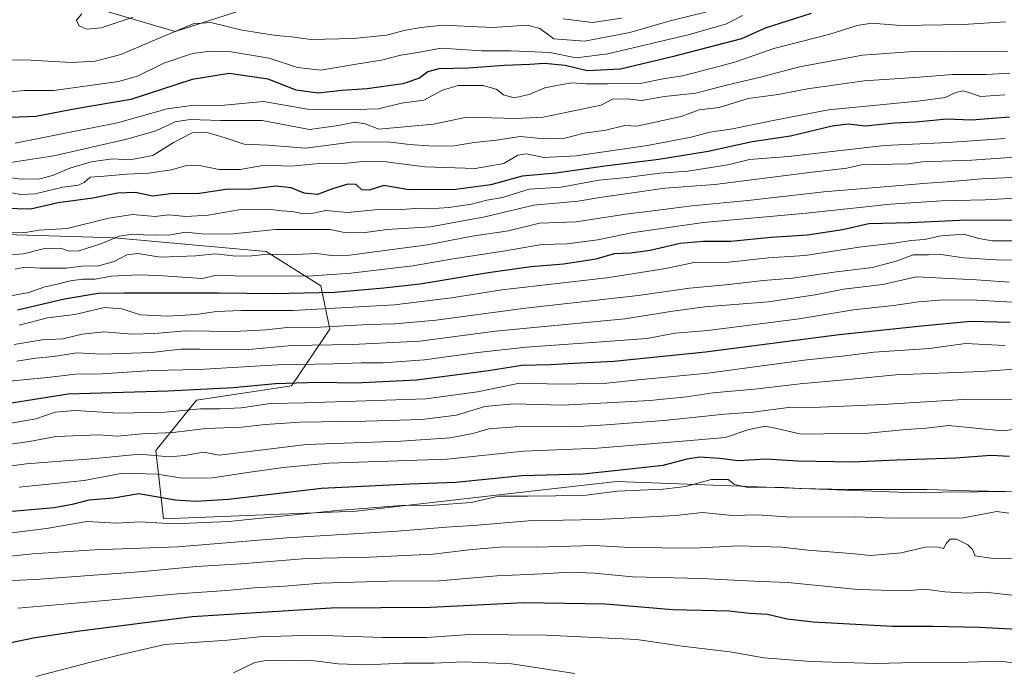
# Model space of a CAD drawing. Units: metres. Extents: x 617208 to 620646, y 4757195 to 4759567.
# Drawn here: x 618844 to 619146, y 4758471 to 4758670 of the extents above; entities that cross this region are included whole.
import ezdxf

# ---------------------------------------------------------------- set-up
doc = ezdxf.new("R2010")
doc.units = ezdxf.units.M
doc.header["$MEASUREMENT"] = 0
for name, color, linetype, lineweight in [('Arbolado forestal CxS', 92, 'Continuous', 0), ('Curva de nivel maestra', 36, 'Continuous', 30), ('Curva de nivel normal', 36, 'Continuous', 0), ('Matorral CxS', 135, 'Continuous', 0)]:
    doc.layers.add(name, color=color, linetype=linetype, lineweight=lineweight)

# ---------------------------------------------------------------- blocks, each defined once
blk = doc.blocks.new('*U190')
at = {"layer": 'Curva de nivel normal', "color": 36, "linetype": 'Continuous', "lineweight": 0}
blk.add_polyline3d([(618834.79, 4758658.22, 690), (618847.1, 4758658.05, 690), (618859.63, 4758657.29, 690), (618867, 4758657.73, 690), (618874.85, 4758659.78, 690), (618885.14, 4758664.14, 690), (618896.99, 4758669.15, 690), (618902.45, 4758669.57, 690), (618911.96, 4758667.26, 690), (618922.38, 4758665.56, 690), (618927.15, 4758665.15, 690), (618933.03, 4758664.41, 690), (618946.13, 4758664.65, 690), (618956.23, 4758665.74, 690), (618962.11, 4758667.26, 690), (618966.86, 4758668.06, 690), (618973.52, 4758668.72, 690), (618988.77, 4758668.07, 690), (618999.5, 4758668.78, 690), (619003.2, 4758667.76, 690), (619007.56, 4758664.58, 690), (619016.93, 4758663.86, 690), (619030.84, 4758666.51, 690), (619043.2, 4758670.12, 690), (619054.39, 4758672.83, 690)], dxfattribs=at)
blk = doc.blocks.new('*U211')
at = {"layer": 'Curva de nivel normal', "color": 36, "linetype": 'Continuous', "lineweight": 0}
for points in [[(619028.26, 4758670.88, 685), (619019.34, 4758669.59, 685), (619010.38, 4758670.72, 685)], [(618878.6, 4758671.16, 685), (618868.81, 4758667.9, 685), (618864.45, 4758667.54, 685), (618862.08, 4758668.58, 685), (618861.27, 4758670.25, 685), (618862.92, 4758672.26, 685)]]:
    blk.add_polyline3d(points, dxfattribs=at)
blk = doc.blocks.new('*U218')
at = {"layer": 'Curva de nivel normal', "color": 36, "linetype": 'Continuous', "lineweight": 0}
blk.add_polyline3d([(619065.33, 4758671.68, 695), (619060.43, 4758669.18, 695), (619049.06, 4758665.92, 695), (619024.09, 4758659.93, 695), (619014.39, 4758658.77, 695), (619006.3, 4758660.42, 695), (618994.43, 4758660.87, 695), (618985.42, 4758660.89, 695), (618972.98, 4758661.74, 695), (618966.41, 4758660.44, 695), (618960.61, 4758659.52, 695), (618954.73, 4758658.04, 695), (618946.93, 4758656.85, 695), (618936.15, 4758655.02, 695), (618929, 4758655.84, 695), (618920.33, 4758658.63, 695), (618908.63, 4758660.61, 695), (618902.33, 4758660.81, 695), (618896.77, 4758660.1, 695), (618888, 4758657.1, 695), (618879.89, 4758653.1, 695), (618874.12, 4758651.48, 695), (618854.24, 4758648.74, 695), (618845.33, 4758648.75, 695), (618836, 4758647.9, 695)], dxfattribs=at)
blk = doc.blocks.new('*U236')
at = {"layer": 'Curva de nivel maestra', "color": 36, "linetype": 'Continuous', "lineweight": 30}
blk.add_polyline3d([(619086.36, 4758672.38, 700), (619072.3, 4758667.87, 700), (619065, 4758664.54, 700), (619043.83, 4758659.06, 700), (619028, 4758655.3, 700), (619017.72, 4758654.74, 700), (619011.04, 4758656.36, 700), (619004.68, 4758657.06, 700), (619000.16, 4758656.72, 700), (618992.33, 4758656.41, 700), (618981.33, 4758655.61, 700), (618972.33, 4758655.38, 700), (618968.92, 4758654.49, 700), (618966.37, 4758652.49, 700), (618961.26, 4758650.76, 700), (618950.33, 4758649.26, 700), (618942.67, 4758648.78, 700), (618935.3, 4758647.95, 700), (618928.52, 4758648.8, 700), (618919.96, 4758652.23, 700), (618908, 4758653.93, 700), (618896.67, 4758652.07, 700), (618877.84, 4758646.02, 700), (618860.99, 4758643.08, 700), (618848.8, 4758640.81, 700), (618838.54, 4758640.36, 700)], dxfattribs=at)

msp = doc.modelspace()

# ---------------------------------------------------------------- linework, layer by layer
at = {"layer": 'Arbolado forestal CxS', "color": 92, "linetype": 'Continuous', "lineweight": 0}
for points in [[(618936.82, 4758930.07, 775.24), (618928.95, 4758908.96, 770.59), (618929.39, 4758884.83, 763), (618940.03, 4758859.62, 752.74), (618945.46, 4758840.67, 748.55), (618937.97, 4758832.9, 747.03), (618918.95, 4758830.64, 749.27), (618914.91, 4758808.33, 740.85), (618935.19, 4758776.95, 723.79), (618940.65, 4758756.72, 712.21), (618947.99, 4758737.81, 704.3), (618968.56, 4758724.85, 696.68), (619028.26, 4758726.62, 690.69), (619010.22, 4758705.95, 686.39), (618990.85, 4758687.8, 681.29), (618964.94, 4758679.68, 684.86), (618924.95, 4758677.66, 686.08), (618891.46, 4758666.86, 693.06), (618853.13, 4758678.2, 685.77), (618773.31, 4758664.62, 690.07), (618719.52, 4758652.17, 692.74), (618697.02, 4758631.42, 695.53), (618682.14, 4758611.44, 703.26), (618617.1, 4758588.62, 709.81)], [(618617.1, 4758588.62, 709.81), (618682.14, 4758611.44, 703.26), (618697.02, 4758631.42, 695.53), (618719.52, 4758652.17, 692.74), (618773.31, 4758664.62, 690.07), (618853.13, 4758678.2, 685.77), (618891.46, 4758666.86, 693.06), (618924.95, 4758677.66, 686.08), (618964.94, 4758679.68, 684.86), (618990.85, 4758687.8, 681.29), (619010.22, 4758705.95, 686.39), (619028.26, 4758726.62, 690.69), (619051.44, 4758744.85, 692.86), (619105.1, 4758764.28, 689.53), (619148.29, 4758765.73, 688.33)], [(618496.31, 4758591.41, 708.1), (618539.95, 4758568.1, 725.99), (618617.1, 4758588.62, 709.81), (618682.14, 4758611.44, 703.26), (618697.02, 4758631.42, 695.53), (618719.52, 4758652.17, 692.74), (618773.31, 4758664.62, 690.07), (618853.13, 4758678.2, 685.77), (618891.46, 4758666.86, 693.06), (618924.95, 4758677.66, 686.08), (618964.94, 4758679.68, 684.86), (618990.85, 4758687.8, 681.29), (619010.22, 4758705.95, 686.39), (619028.26, 4758726.62, 690.69)], [(618496.31, 4758591.41, 708.1), (618539.95, 4758568.1, 725.99), (618617.1, 4758588.62, 709.81), (618682.14, 4758611.44, 703.26), (618697.02, 4758631.42, 695.53), (618719.52, 4758652.17, 692.74), (618773.31, 4758664.62, 690.07), (618853.13, 4758678.2, 685.77), (618891.46, 4758666.86, 693.06), (618924.95, 4758677.66, 686.08), (618964.94, 4758679.68, 684.86), (618990.85, 4758687.8, 681.29), (619010.22, 4758705.95, 686.39), (619028.26, 4758726.62, 690.69)], [(619275.48, 4758380.64, 856.82), (619290.96, 4758471.78, 822.59), (619299.18, 4758543.08, 791.46), (619249.71, 4758537.7, 799.09), (619180.66, 4758526.22, 805.51), (619115.85, 4758525.63, 807.65), (619026.82, 4758529.03, 805.6), (619001.52, 4758526.14, 806.48), (618946.91, 4758519.9, 808.18), (618887.86, 4758517.51, 806.4), (618885.57, 4758538.43, 791.58), (618897.99, 4758553.91, 781.16), (618927.14, 4758558.27, 778.75), (618938.9, 4758575.65, 764.16), (618936.11, 4758588.93, 751.71), (618919.4, 4758599.42, 742.14), (618872.93, 4758603.62, 738.48), (618809.34, 4758605.59, 729.95), (618755.56, 4758593.14, 736.21), (618658.79, 4758567.81, 736.33), (618536.78, 4758533.1, 751.93), (618448.86, 4758511.11, 746.13)], [(619180.66, 4758526.22, 805.51), (619115.85, 4758525.63, 807.65), (619026.82, 4758529.03, 805.6), (619001.52, 4758526.14, 806.48), (618946.91, 4758519.9, 808.18), (618887.86, 4758517.51, 806.4), (618885.57, 4758538.43, 791.58), (618897.99, 4758553.91, 781.16), (618927.14, 4758558.27, 778.75), (618938.9, 4758575.65, 764.16), (618936.11, 4758588.93, 751.71), (618919.4, 4758599.42, 742.14), (618872.93, 4758603.62, 738.48), (618809.34, 4758605.59, 729.95), (618755.56, 4758593.14, 736.21), (618658.79, 4758567.81, 736.33), (618536.78, 4758533.1, 751.93)]]:
    msp.add_polyline3d(points, dxfattribs=at)
at = {"layer": 'Curva de nivel maestra', "color": 36, "linetype": 'Continuous', "lineweight": 30}
for points in [[(619147.14, 4758640.59, 725), (619135.58, 4758639.66, 725), (619127.88, 4758639.96, 725), (619118.59, 4758639.08, 725), (619111.89, 4758638.75, 725), (619103.01, 4758637.82, 725), (619097.74, 4758638.41, 725), (619092.86, 4758637.83, 725), (619080.04, 4758634.77, 725), (619068.33, 4758633.01, 725), (619054.85, 4758630.04, 725), (619039.73, 4758627.57, 725), (619023.18, 4758625.6, 725), (619008.15, 4758623.41, 725), (618997.79, 4758622.55, 725), (618988.22, 4758619.9, 725), (618977.52, 4758618.45, 725), (618963.04, 4758618.28, 725), (618955.38, 4758619.61, 725), (618950.92, 4758618.26, 725), (618948.69, 4758618.36, 725), (618946.95, 4758619.95, 725), (618944.42, 4758620.09, 725), (618939.66, 4758618.67, 725), (618935.07, 4758616.87, 725), (618931, 4758617.32, 725), (618927, 4758618.94, 725), (618922.29, 4758619.48, 725), (618914.82, 4758618.51, 725), (618907.03, 4758618.38, 725), (618898.95, 4758617.24, 725), (618890.07, 4758617.09, 725), (618884.67, 4758616.38, 725), (618879.21, 4758617.5, 725), (618873.84, 4758617.33, 725), (618866.21, 4758615.81, 725), (618855.67, 4758614.3, 725), (618847.1, 4758612.36, 725), (618839.08, 4758612.56, 725)], [(618843.17, 4758581.58, 750), (618857.58, 4758584.92, 750), (618867.86, 4758586.64, 750), (618875.86, 4758586.76, 750), (618905, 4758586.75, 750), (618921.73, 4758586.53, 750), (618940.3, 4758587.01, 750), (618955.4, 4758588.35, 750), (618966.61, 4758589.51, 750), (618986.74, 4758592.92, 750), (619000.5, 4758594.88, 750), (619010.47, 4758595.61, 750), (619020.54, 4758597.22, 750), (619026.07, 4758598.83, 750), (619030.99, 4758599.01, 750), (619037.04, 4758599.8, 750), (619046.24, 4758601.99, 750), (619053.31, 4758602.62, 750), (619061.82, 4758602.57, 750), (619074.18, 4758603.86, 750), (619085.28, 4758604.58, 750), (619096.01, 4758606.2, 750), (619104.07, 4758607.98, 750), (619116.68, 4758608.3, 750), (619134.07, 4758609.1, 750), (619142.62, 4758608.98, 750), (619155.74, 4758609.24, 750)], [(619147.39, 4758577.73, 775), (619135.3, 4758577.97, 775), (619121.26, 4758576.66, 775), (619094.98, 4758573.91, 775), (619053.99, 4758568.56, 775), (619025.91, 4758565.75, 775), (619013.7, 4758565.16, 775), (619006.48, 4758564.71, 775), (618997.7, 4758564.47, 775), (618987.54, 4758562.87, 775), (618965.48, 4758560.06, 775), (618946.72, 4758559.08, 775), (618935.18, 4758559.28, 775), (618922.25, 4758558.92, 775), (618909.28, 4758557.66, 775), (618889.2, 4758556.67, 775), (618858.67, 4758555.78, 775), (618837.33, 4758552.41, 775)], [(618840.32, 4758519.76, 800), (618854.35, 4758521.05, 800), (618860.41, 4758522.18, 800), (618865.16, 4758523.34, 800), (618872.55, 4758523.93, 800), (618880.33, 4758525.31, 800), (618891.46, 4758523.32, 800), (618897.84, 4758522.96, 800), (618907.79, 4758523.62, 800), (618936.35, 4758526.97, 800), (618963.41, 4758528.26, 800), (618977.54, 4758528.73, 800), (618997.74, 4758530.84, 800), (619016.53, 4758531.38, 800), (619027.05, 4758532.44, 800), (619041.01, 4758534.03, 800), (619048.39, 4758535.97, 800), (619052.22, 4758536.53, 800), (619058.39, 4758536.08, 800), (619064, 4758535.43, 800), (619072.49, 4758535.94, 800), (619082.28, 4758535.35, 800), (619099.04, 4758534.98, 800), (619112.55, 4758535.57, 800), (619130.74, 4758536.19, 800), (619141.42, 4758537.06, 800), (619147.19, 4758536.72, 800)], [(619159.31, 4758483.16, 825), (619137.94, 4758484.26, 825), (619123.55, 4758484.55, 825), (619111.2, 4758484.54, 825), (619087.04, 4758485.92, 825), (619079, 4758486.83, 825), (619072.99, 4758488.28, 825), (619067.48, 4758488.55, 825), (619061.25, 4758489.26, 825), (619044, 4758489.68, 825), (619023.36, 4758491.37, 825), (618998.3, 4758491.87, 825), (618969.69, 4758490.38, 825), (618939.33, 4758490.2, 825), (618896.67, 4758487.54, 825), (618862.22, 4758483.1, 825), (618848.55, 4758481.09, 825), (618834.56, 4758478.22, 825)]]:
    msp.add_polyline3d(points, dxfattribs=at)
at = {"layer": 'Curva de nivel normal', "color": 36, "linetype": 'Continuous', "lineweight": 0}
for points in [[(618842.47, 4758632.64, 705), (618859.32, 4758635.94, 705), (618873.84, 4758638.8, 705), (618889.02, 4758643.1, 705), (618897.28, 4758644.23, 705), (618905.46, 4758644.19, 705), (618918.53, 4758645.37, 705), (618932, 4758643.02, 705), (618946.7, 4758642.95, 705), (618953.81, 4758643.13, 705), (618960.82, 4758644.82, 705), (618967.64, 4758645.81, 705), (618973.44, 4758648.8, 705), (618978.16, 4758650.26, 705), (618985.84, 4758650.24, 705), (618989.84, 4758649.19, 705), (618992.14, 4758647.43, 705), (618995.33, 4758646.46, 705), (619000.01, 4758647.57, 705), (619004.82, 4758649.6, 705), (619008.95, 4758650.42, 705), (619013.02, 4758651.1, 705), (619017.45, 4758650.74, 705), (619024.03, 4758650.75, 705), (619034.01, 4758650.85, 705), (619041, 4758652.37, 705), (619047, 4758653.27, 705), (619053.67, 4758655.02, 705), (619063, 4758657.4, 705), (619074.94, 4758661.56, 705), (619092.11, 4758665.98, 705), (619100.51, 4758668.68, 705), (619104.92, 4758669.36, 705), (619113.9, 4758668.61, 705), (619132.98, 4758668.93, 705), (619145.93, 4758669.77, 705)], [(619146.68, 4758660.78, 710), (619128.14, 4758660.54, 710), (619117.72, 4758660.69, 710), (619102.1, 4758659.56, 710), (619082.86, 4758656.04, 710), (619070.44, 4758652.68, 710), (619060.86, 4758650.44, 710), (619051, 4758647.88, 710), (619041.46, 4758646.91, 710), (619034.37, 4758645.65, 710), (619030, 4758646.17, 710), (619025.55, 4758646.11, 710), (619022, 4758644.22, 710), (619004.24, 4758640.53, 710), (618995.97, 4758640.13, 710), (618980.82, 4758640.58, 710), (618970.6, 4758638.47, 710), (618953.93, 4758636.94, 710), (618949.67, 4758638.51, 710), (618946.59, 4758639.09, 710), (618941.51, 4758638.03, 710), (618932.67, 4758636.84, 710), (618918.12, 4758639.6, 710), (618905.35, 4758639.57, 710), (618896.04, 4758639.85, 710), (618891.52, 4758639.14, 710), (618885.56, 4758636.43, 710), (618876.67, 4758633.81, 710), (618854.33, 4758628.71, 710), (618841, 4758626.72, 710)], [(619147.33, 4758654.07, 715), (619140, 4758653.69, 715), (619129.73, 4758653.62, 715), (619119.57, 4758652.83, 715), (619102.64, 4758651.75, 715), (619085.31, 4758649.23, 715), (619076.33, 4758647.54, 715), (619067.08, 4758646.28, 715), (619058.15, 4758643.58, 715), (619052.08, 4758642.82, 715), (619046.56, 4758640.81, 715), (619033, 4758637.8, 715), (619029.31, 4758638.06, 715), (619023.48, 4758636.56, 715), (619016.8, 4758635.7, 715), (619010.46, 4758634.03, 715), (619004.54, 4758633.95, 715), (618997.16, 4758634.64, 715), (618989.97, 4758633.57, 715), (618983.16, 4758632.82, 715), (618977, 4758631.84, 715), (618970.62, 4758631.67, 715), (618963.27, 4758632.16, 715), (618956.66, 4758633, 715), (618945.54, 4758632.88, 715), (618931.4, 4758631.11, 715), (618919.87, 4758632.05, 715), (618912.59, 4758632.33, 715), (618906.82, 4758634.22, 715), (618901.31, 4758635.9, 715), (618896.67, 4758635.76, 715), (618891, 4758632.81, 715), (618884.67, 4758628.82, 715), (618877.63, 4758627.52, 715), (618872.32, 4758627.8, 715), (618865.78, 4758626.92, 715), (618859.2, 4758624.96, 715), (618853.9, 4758622.7, 715), (618850.02, 4758621.74, 715), (618844.36, 4758621.57, 715), (618835.89, 4758622.7, 715)], [(618837.49, 4758618.1, 720), (618844.04, 4758616.94, 720), (618848.54, 4758617.12, 720), (618857.04, 4758619.09, 720), (618861.78, 4758619.7, 720), (618863.57, 4758620.6, 720), (618865.42, 4758622.2, 720), (618869.67, 4758622.5, 720), (618876.67, 4758623.13, 720), (618883.33, 4758623.44, 720), (618890.33, 4758624.45, 720), (618895, 4758625.74, 720), (618899.33, 4758625.68, 720), (618905, 4758624.56, 720), (618911.33, 4758624.52, 720), (618919, 4758625.84, 720), (618927.06, 4758625.52, 720), (618935.56, 4758626.34, 720), (618944.19, 4758626.53, 720), (618949.9, 4758627.06, 720), (618956.14, 4758626.91, 720), (618968.02, 4758625.41, 720), (618983.39, 4758624.87, 720), (618992.18, 4758626.38, 720), (618996.51, 4758628.97, 720), (618999.13, 4758629.33, 720), (619004.51, 4758628.18, 720), (619014.42, 4758628.76, 720), (619036.22, 4758631.94, 720), (619049.65, 4758634.47, 720), (619055.33, 4758636.01, 720), (619062.33, 4758637.03, 720), (619074.76, 4758639.59, 720), (619091.7, 4758642.82, 720), (619119.13, 4758645.43, 720), (619127.5, 4758646.61, 720), (619130.71, 4758648.16, 720), (619133, 4758648.63, 720), (619135, 4758648.07, 720), (619138.24, 4758646.9, 720), (619145.74, 4758647.41, 720)], [(619145.86, 4758634.02, 730), (619128.3, 4758632.82, 730), (619108.87, 4758631.94, 730), (619079.49, 4758628.52, 730), (619067.49, 4758627.57, 730), (619060.81, 4758625.95, 730), (619048.62, 4758623.99, 730), (619040, 4758623.38, 730), (619029.92, 4758622.14, 730), (619021.35, 4758621.29, 730), (619009.76, 4758619.18, 730), (619000.01, 4758618.54, 730), (618991.84, 4758616.02, 730), (618987, 4758615.18, 730), (618982.33, 4758613.96, 730), (618975.33, 4758612.88, 730), (618969.44, 4758612.46, 730), (618965.09, 4758612.65, 730), (618959.44, 4758612.15, 730), (618953.72, 4758612.34, 730), (618944.27, 4758611.37, 730), (618937.66, 4758612, 730), (618933.8, 4758611.14, 730), (618931.02, 4758610.96, 730), (618927.28, 4758611.7, 730), (618924.19, 4758611.84, 730), (618919.88, 4758612.4, 730), (618911, 4758612.23, 730), (618901.59, 4758610.59, 730), (618894.71, 4758610.16, 730), (618889.49, 4758610.68, 730), (618885.38, 4758610.18, 730), (618878.43, 4758610.77, 730), (618871.14, 4758609.66, 730), (618858.35, 4758606.48, 730), (618849.73, 4758606.01, 730), (618845.02, 4758605.15, 730), (618841, 4758605.31, 730)], [(619177.52, 4758630.34, 735), (619135.66, 4758627.45, 735), (619120.54, 4758626.88, 735), (619116.27, 4758626.28, 735), (619111.31, 4758626.21, 735), (619107.01, 4758625.98, 735), (619102.67, 4758626.2, 735), (619097.33, 4758624.93, 735), (619086.75, 4758623.76, 735), (619056.84, 4758619.93, 735), (619041.53, 4758618.87, 735), (619030.17, 4758617.18, 735), (619021.62, 4758616.02, 735), (619014.99, 4758614.88, 735), (619001.42, 4758613.65, 735), (618986.36, 4758610.02, 735), (618969.68, 4758607.02, 735), (618956.37, 4758606.15, 735), (618949.01, 4758605.16, 735), (618943.33, 4758605.29, 735), (618938.95, 4758606.2, 735), (618922.26, 4758606.17, 735), (618908.23, 4758604.7, 735), (618899.64, 4758604.87, 735), (618894.67, 4758605.37, 735), (618889.4, 4758604.42, 735), (618885.59, 4758604.54, 735), (618882.78, 4758604.45, 735), (618879.71, 4758604.71, 735), (618877.1, 4758604.49, 735), (618874.33, 4758604.13, 735), (618868.67, 4758601.8, 735), (618862, 4758599.66, 735), (618859, 4758599.56, 735), (618856.33, 4758600.42, 735), (618851, 4758600.2, 735), (618845, 4758598.72, 735), (618839, 4758598.3, 735)], [(619161.67, 4758622.68, 740), (619138.68, 4758621.71, 740), (619128.07, 4758620.73, 740), (619122.02, 4758620.4, 740), (619106.32, 4758619.02, 740), (619090.32, 4758617.73, 740), (619067.01, 4758615.02, 740), (619049.8, 4758613.47, 740), (619040.37, 4758612.21, 740), (619029.62, 4758610.89, 740), (619014.33, 4758608.55, 740), (619003.14, 4758608.12, 740), (618993.62, 4758605.73, 740), (618982.5, 4758604.17, 740), (618968.82, 4758601.49, 740), (618944.92, 4758598.26, 740), (618940.07, 4758598.08, 740), (618934.86, 4758598.82, 740), (618925.92, 4758598.38, 740), (618919.73, 4758598.61, 740), (618915, 4758598.08, 740), (618910.1, 4758598.04, 740), (618903.8, 4758598.73, 740), (618897.78, 4758598.15, 740), (618886.98, 4758597.74, 740), (618880, 4758598.77, 740), (618876.69, 4758598.38, 740), (618872.8, 4758596.42, 740), (618867.64, 4758594.95, 740), (618863.68, 4758595.02, 740), (618858.04, 4758594.36, 740), (618849.97, 4758594.29, 740), (618845.29, 4758594.65, 740), (618842.46, 4758594.06, 740)], [(618840, 4758585.69, 745), (618846.67, 4758586.84, 745), (618851.18, 4758588.52, 745), (618855.75, 4758589.49, 745), (618859.35, 4758590.49, 745), (618863.04, 4758590.97, 745), (618867, 4758590.95, 745), (618872, 4758591.9, 745), (618880.25, 4758592.25, 745), (618886.2, 4758592.05, 745), (618899.81, 4758591.15, 745), (618904.08, 4758592.15, 745), (618909.63, 4758592, 745), (618932.3, 4758591.9, 745), (618945.33, 4758592.78, 745), (618964.33, 4758595.08, 745), (618976.67, 4758597.17, 745), (618991.97, 4758599.52, 745), (619003.87, 4758601.58, 745), (619011.64, 4758601.79, 745), (619021, 4758603.02, 745), (619031.33, 4758605.14, 745), (619053.41, 4758608.34, 745), (619085, 4758611.14, 745), (619101.16, 4758612.93, 745), (619110.72, 4758613.91, 745), (619126.33, 4758614.94, 745), (619139.67, 4758615.29, 745), (619151, 4758615.85, 745)], [(619148.71, 4758602.66, 755), (619142, 4758602.69, 755), (619137.78, 4758603.46, 755), (619133.17, 4758604.73, 755), (619126.28, 4758604.23, 755), (619121.12, 4758603.11, 755), (619116.9, 4758602.83, 755), (619111.82, 4758601.95, 755), (619101.86, 4758600.87, 755), (619084.48, 4758598.16, 755), (619073.29, 4758597.48, 755), (619060.28, 4758596.1, 755), (619050.99, 4758596.15, 755), (619041.84, 4758594.26, 755), (619023.74, 4758591.41, 755), (618991.59, 4758587.74, 755), (618976.18, 4758585.22, 755), (618958.67, 4758583.09, 755), (618927.67, 4758581.39, 755), (618911.8, 4758581.38, 755), (618904.13, 4758581.01, 755), (618897.91, 4758580.12, 755), (618889.17, 4758579.65, 755), (618880.86, 4758580.07, 755), (618875.1, 4758581.88, 755), (618869.85, 4758582.29, 755), (618860.72, 4758580.17, 755), (618852.3, 4758579.1, 755), (618843.7, 4758576.88, 755)], [(618842.17, 4758570.97, 760), (618850.68, 4758572.33, 760), (618857.06, 4758572.66, 760), (618862.94, 4758574.07, 760), (618869.65, 4758574.82, 760), (618878.29, 4758574.12, 760), (618885.15, 4758574.28, 760), (618894.62, 4758575.16, 760), (618909.5, 4758574.92, 760), (618919.37, 4758575.43, 760), (618925.83, 4758576.17, 760), (618936.04, 4758576.23, 760), (618950.72, 4758577.12, 760), (618958.84, 4758577.27, 760), (618971.46, 4758578.36, 760), (618998, 4758582, 760), (619033.33, 4758585.97, 760), (619049.1, 4758588.24, 760), (619060.09, 4758589.21, 760), (619071.77, 4758590.5, 760), (619080.67, 4758591.28, 760), (619094.14, 4758593.22, 760), (619105.18, 4758594.54, 760), (619112.41, 4758596.45, 760), (619117.68, 4758598.4, 760), (619122.39, 4758598.4, 760), (619126.16, 4758598.5, 760), (619133.16, 4758597.52, 760), (619144.85, 4758596.74, 760), (619156.33, 4758597.03, 760)], [(618843, 4758565.83, 765), (618848.77, 4758566.74, 765), (618854.18, 4758567.3, 765), (618861.35, 4758568.35, 765), (618868.92, 4758567.94, 765), (618884.27, 4758568.49, 765), (618893.21, 4758569.52, 765), (618899.03, 4758569.54, 765), (618914.05, 4758569.39, 765), (618927.19, 4758570.6, 765), (618945.83, 4758570.99, 765), (618966.42, 4758571.94, 765), (618989.67, 4758575.02, 765), (619029.24, 4758578.84, 765), (619043.97, 4758581.14, 765), (619053.83, 4758582.46, 765), (619073.32, 4758584.01, 765), (619087.61, 4758586.16, 765), (619096.32, 4758587.91, 765), (619108.36, 4758589.36, 765), (619118.58, 4758591.68, 765), (619126.61, 4758591.28, 765), (619137.1, 4758590.78, 765), (619147.06, 4758590.07, 765)], [(619151.71, 4758583.72, 770), (619137.14, 4758584.54, 770), (619127.06, 4758584.63, 770), (619119.27, 4758584.06, 770), (619111.65, 4758582.85, 770), (619099.33, 4758581.6, 770), (619082.67, 4758578.82, 770), (619054.77, 4758575.24, 770), (619044.75, 4758574.42, 770), (619036.08, 4758572.75, 770), (619020.69, 4758571.69, 770), (618999.08, 4758570.08, 770), (618984.27, 4758568.52, 770), (618967.88, 4758566.21, 770), (618955.18, 4758565.31, 770), (618948.54, 4758565.38, 770), (618939.99, 4758565.01, 770), (618922.82, 4758564.7, 770), (618898.78, 4758563.26, 770), (618884.42, 4758562.95, 770), (618869.15, 4758561.92, 770), (618860.91, 4758561.88, 770), (618852.31, 4758560.87, 770), (618835.21, 4758559.2, 770)], [(618841.24, 4758546.85, 780), (618848.73, 4758548.16, 780), (618854.67, 4758550.22, 780), (618860.87, 4758550.74, 780), (618874.14, 4758549.89, 780), (618888.42, 4758550.24, 780), (618899.19, 4758551.26, 780), (618905.21, 4758551.19, 780), (618911.67, 4758551.59, 780), (618920.67, 4758552.84, 780), (618931.26, 4758553.11, 780), (618949.94, 4758553.71, 780), (618968.26, 4758554.26, 780), (618984.16, 4758556.46, 780), (618996.98, 4758559.14, 780), (619009.8, 4758558.8, 780), (619023.79, 4758559.14, 780), (619033.42, 4758560.09, 780), (619054.75, 4758562.21, 780), (619084.2, 4758566.17, 780), (619096.67, 4758567.44, 780), (619105.67, 4758568.56, 780), (619122.67, 4758569.77, 780), (619133.68, 4758571.22, 780), (619145.7, 4758570.64, 780)], [(618827.8, 4758538.62, 785), (618846.82, 4758541.23, 785), (618854.93, 4758542.75, 785), (618868.08, 4758543.26, 785), (618873.73, 4758542.88, 785), (618881.35, 4758543.62, 785), (618890.88, 4758544.01, 785), (618900.84, 4758545.23, 785), (618911.88, 4758545.63, 785), (618919.03, 4758546.46, 785), (618929.8, 4758547.14, 785), (618949.9, 4758547.46, 785), (618967.09, 4758548.01, 785), (618977.69, 4758549.3, 785), (618986.42, 4758551.95, 785), (618995.3, 4758552.81, 785), (619010.2, 4758552.4, 785), (619019.97, 4758552.84, 785), (619037, 4758553.75, 785), (619048.32, 4758554.93, 785), (619056.28, 4758556.17, 785), (619068.99, 4758557.27, 785), (619083, 4758558.89, 785), (619096.59, 4758560.17, 785), (619112.35, 4758561.68, 785), (619138.55, 4758562.72, 785), (619150.18, 4758563.53, 785)], [(618818.18, 4758530.65, 790), (618845.8, 4758534.43, 790), (618867.04, 4758535.99, 790), (618880.56, 4758537.33, 790), (618889.68, 4758536.55, 790), (618894.33, 4758536.98, 790), (618900.2, 4758537.96, 790), (618905, 4758537.09, 790), (618931.74, 4758540.27, 790), (618960.64, 4758541.32, 790), (618975.78, 4758542.34, 790), (618982.66, 4758543.68, 790), (618987.61, 4758545.1, 790), (618996.96, 4758545.78, 790), (619013.39, 4758545.73, 790), (619023.53, 4758546.36, 790), (619041.29, 4758547.62, 790), (619059.82, 4758549.57, 790), (619068.57, 4758550.23, 790), (619079.47, 4758551.6, 790), (619089.28, 4758551.8, 790), (619108.33, 4758552.59, 790), (619133, 4758554.14, 790), (619149.33, 4758553.97, 790)], [(618843.64, 4758527.28, 795), (618863.6, 4758529.27, 795), (618875.42, 4758531.58, 795), (618886, 4758531.21, 795), (618893.67, 4758529.99, 795), (618902.89, 4758530.14, 795), (618913.06, 4758531.66, 795), (618924.57, 4758533.24, 795), (618938.56, 4758534.56, 795), (618974.83, 4758535.84, 795), (618998.27, 4758538.28, 795), (619020.86, 4758539.2, 795), (619047, 4758541.34, 795), (619060.03, 4758542.5, 795), (619066.94, 4758544.78, 795), (619072.33, 4758545.93, 795), (619075.41, 4758545.35, 795), (619083.29, 4758543.44, 795), (619103.89, 4758543.81, 795), (619115.39, 4758544.96, 795), (619121.68, 4758545.36, 795), (619128.47, 4758546.16, 795), (619145, 4758544.55, 795), (619159.66, 4758546.3, 795)], [(618830.7, 4758511.96, 805), (618852, 4758514.58, 805), (618864.41, 4758516.75, 805), (618873.54, 4758516.21, 805), (618880.67, 4758516.58, 805), (618891.04, 4758516, 805), (618907.78, 4758516.7, 805), (618941.12, 4758520.12, 805), (618960.96, 4758521.64, 805), (618971.03, 4758521.69, 805), (618982.19, 4758522.59, 805), (618990.66, 4758524.5, 805), (618999.65, 4758524.45, 805), (619016.66, 4758524.69, 805), (619027, 4758526.01, 805), (619041, 4758526.6, 805), (619048.03, 4758527.41, 805), (619055.7, 4758529.61, 805), (619061, 4758529.55, 805), (619062.85, 4758528.07, 805), (619067.04, 4758527.19, 805), (619076.5, 4758527.26, 805), (619082.85, 4758526.88, 805), (619097.72, 4758526.55, 805), (619121.89, 4758526.51, 805), (619135.05, 4758526.12, 805), (619145.98, 4758525.91, 805)], [(618826.2, 4758504.48, 810), (618847.8, 4758506.78, 810), (618866.8, 4758508.07, 810), (618892.33, 4758508.99, 810), (618925.68, 4758511.69, 810), (618959.62, 4758513.76, 810), (618974.59, 4758514.95, 810), (618984.16, 4758515.59, 810), (618999.62, 4758516.92, 810), (619021.16, 4758517.38, 810), (619044.87, 4758518.55, 810), (619053.12, 4758519.46, 810), (619062.25, 4758518.59, 810), (619069.9, 4758518.79, 810), (619080.18, 4758518.06, 810), (619100.11, 4758518.18, 810), (619111.32, 4758517.74, 810), (619132.97, 4758517.89, 810), (619143.3, 4758519.78, 810), (619147.02, 4758519.3, 810)], [(618833.87, 4758498.21, 815), (618850.05, 4758499.05, 815), (618881.8, 4758501.43, 815), (618898.05, 4758502.96, 815), (618911.75, 4758503.76, 815), (618931.73, 4758505.4, 815), (618951.11, 4758505.85, 815), (618970.51, 4758506.76, 815), (618981.51, 4758508.07, 815), (618992.01, 4758508.98, 815), (619002.19, 4758508.91, 815), (619019.78, 4758509.37, 815), (619030.93, 4758508.81, 815), (619050.4, 4758508.54, 815), (619064.08, 4758509.29, 815), (619077.33, 4758508.84, 815), (619085.42, 4758507.93, 815), (619098.67, 4758506.89, 815), (619104.72, 4758506.28, 815), (619113.93, 4758507.14, 815), (619121.83, 4758508.96, 815), (619125.45, 4758508.92, 815), (619126.91, 4758508.49, 815), (619127.87, 4758510.12, 815), (619129.02, 4758511.32, 815), (619130.89, 4758511.27, 815), (619134.38, 4758509.62, 815), (619135.88, 4758508.11, 815), (619136.7, 4758506.21, 815), (619141.48, 4758505.49, 815), (619157.87, 4758505.16, 815)], [(619147.85, 4758494.14, 820), (619139.67, 4758495.04, 820), (619134.33, 4758494.8, 820), (619127.33, 4758495.14, 820), (619121.33, 4758496, 820), (619115.33, 4758495.51, 820), (619100.73, 4758495.86, 820), (619079.24, 4758498.07, 820), (619068.82, 4758498.49, 820), (619052.69, 4758499.23, 820), (619031.65, 4758499.79, 820), (619020.04, 4758500.92, 820), (619012.2, 4758501.21, 820), (619004.05, 4758500.73, 820), (618990.09, 4758500.06, 820), (618972.34, 4758498.58, 820), (618956.67, 4758498.44, 820), (618936.07, 4758497.88, 820), (618924.98, 4758496.92, 820), (618915.75, 4758496.42, 820), (618907.22, 4758495.56, 820), (618892.27, 4758494.61, 820), (618864.36, 4758492.03, 820), (618843.22, 4758490.23, 820)], [(619193.47, 4758465.98, 830), (619159.21, 4758472.21, 830), (619144, 4758473.97, 830), (619134.56, 4758473.67, 830), (619118.58, 4758473.55, 830), (619106.15, 4758473.23, 830), (619086.36, 4758473.89, 830), (619071.92, 4758475.02, 830), (619061.42, 4758476.84, 830), (619046.82, 4758478.57, 830), (619033, 4758480.54, 830), (619005.2, 4758481.89, 830), (618981.78, 4758482.07, 830), (618968.64, 4758481.24, 830), (618955, 4758481.24, 830), (618934, 4758481.94, 830), (618917.33, 4758481.4, 830), (618907.52, 4758480.38, 830), (618888.35, 4758479.02, 830), (618874.99, 4758475.97, 830), (618864.86, 4758473.47, 830), (618848.81, 4758469.26, 830)], [(619013.98, 4758470.2, 835), (618994.59, 4758473.15, 835), (618980.02, 4758473.71, 835), (618970.78, 4758473.3, 835), (618961.45, 4758473.29, 835), (618949.96, 4758472.8, 835), (618941.41, 4758473.15, 835), (618933.36, 4758474.17, 835), (618926.37, 4758474.07, 835), (618919.91, 4758474.25, 835), (618915.93, 4758473.53, 835), (618909.32, 4758470.36, 835)]]:
    msp.add_polyline3d(points, dxfattribs=at)
at = {"layer": 'Matorral CxS', "color": 135, "linetype": 'Continuous', "lineweight": 0}
for points in [[(618395.67, 4758466.27, 761.43), (618411.69, 4758493.26, 749.08), (618448.86, 4758511.11, 746.13), (618536.78, 4758533.1, 751.93), (618658.79, 4758567.81, 736.33), (618755.56, 4758593.14, 736.21), (618809.34, 4758605.59, 729.95), (618872.93, 4758603.62, 738.48), (618919.4, 4758599.42, 742.14), (618936.11, 4758588.93, 751.71), (618938.9, 4758575.65, 764.16), (618927.14, 4758558.27, 778.75), (618897.99, 4758553.91, 781.16), (618885.57, 4758538.43, 791.58), (618887.86, 4758517.51, 806.4), (618946.91, 4758519.9, 808.18), (619001.52, 4758526.14, 806.48), (619026.82, 4758529.03, 805.6), (619115.85, 4758525.63, 807.65), (619180.66, 4758526.22, 805.51), (619249.71, 4758537.7, 799.09), (619299.18, 4758543.08, 791.46), (619290.96, 4758471.78, 822.59), (619275.48, 4758380.64, 856.82)], [(619275.48, 4758380.64, 856.82), (619290.96, 4758471.78, 822.59), (619299.18, 4758543.08, 791.46), (619249.71, 4758537.7, 799.09), (619180.66, 4758526.22, 805.51), (619115.85, 4758525.63, 807.65), (619026.82, 4758529.03, 805.6), (619001.52, 4758526.14, 806.48), (618946.91, 4758519.9, 808.18), (618887.86, 4758517.51, 806.4), (618885.57, 4758538.43, 791.58), (618897.99, 4758553.91, 781.16), (618927.14, 4758558.27, 778.75), (618938.9, 4758575.65, 764.16), (618936.11, 4758588.93, 751.71), (618919.4, 4758599.42, 742.14), (618872.93, 4758603.62, 738.48), (618809.34, 4758605.59, 729.95), (618755.56, 4758593.14, 736.21), (618658.79, 4758567.81, 736.33), (618536.78, 4758533.1, 751.93), (618448.86, 4758511.11, 746.13)]]:
    msp.add_polyline3d(points, dxfattribs=at)

# ---------------------------------------------------------------- block references
at = {"layer": 'Curva de nivel maestra', "color": 36, "linetype": 'Continuous', "lineweight": 30}
msp.add_blockref('*U236', (0, 0), dxfattribs=at)
at = {"layer": 'Curva de nivel normal', "color": 36, "linetype": 'Continuous', "lineweight": 0}
for name in ['*U218', '*U190', '*U211']:
    msp.add_blockref(name, (0, 0), dxfattribs=at)

doc.saveas('drawing.dxf')
